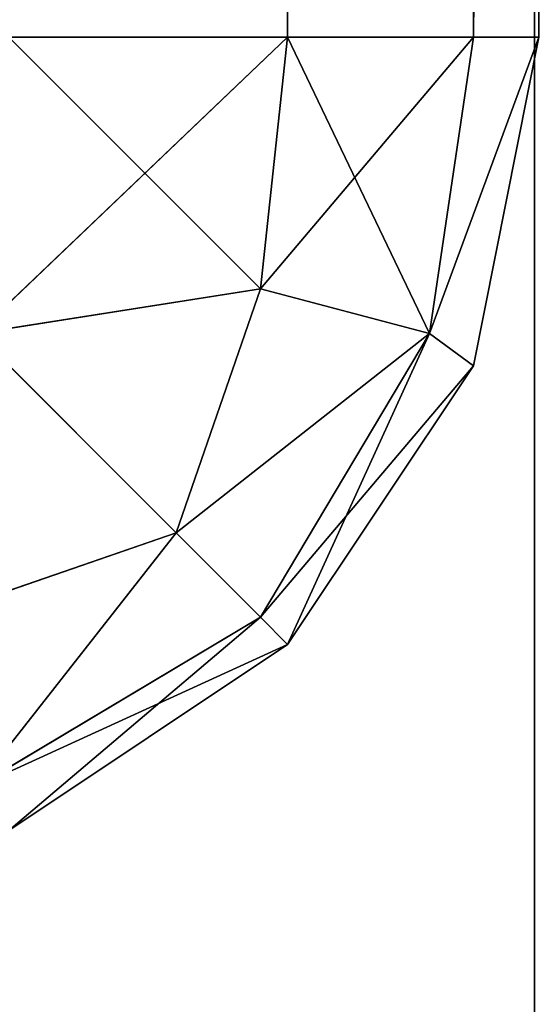
# Model space of a CAD drawing. Extents: x -2.26 to 2.31, y -0.6 to 0.67.
# Drawn here: x -2.21 to -2.21, y -0.43 to -0.42 of the extents above; entities that cross this region are included whole.
import ezdxf

# ---------------------------------------------------------------- set-up
doc = ezdxf.new("R2010")
doc.units = 0
doc.header["$LTSCALE"] = 0.0254
doc.layers.get('0').update_dxf_attribs({"color": 13, "linetype": 'CONTINUOUS'})

# ---------------------------------------------------------------- blocks, each defined once
blk = doc.blocks.new('HORIZ2')
at = {"color": 0}
for p, q in [((-2.2378495, -0.5809139, 1.8858415), (-2.2378495, 0.5809022, 1.8858415)), ((-2.2378495, -0.5809139, 1.8858415), (-2.2378495, 0.5809022, 1.8858415)), ((-2.2378495, 0.5809012, 1.9386191), (-2.2378495, -0.5809172, 1.9386191)), ((-2.2378495, 0.5809012, 1.9386191), (-2.2378495, -0.5809172, 1.9386191)), ((-2.2378495, 0.5809012, 1.9386191), (-2.2378495, -0.5809139, 1.8858415)), ((-2.2378495, 0.5809012, 1.9386191), (-2.2378495, -0.5809139, 1.8858415))]:
    blk.add_line(p, q, dxfattribs=at)
at = {"color": 252}
mesh = blk.add_polyface(dxfattribs=at)
corners = [(-2.2374049, 0.5809022, 1.883606), (-2.2378495, -0.5809139, 1.8858415), (-2.2378495, 0.5809022, 1.8858415)]
mesh.append_faces([[corners[k] for k in face] for face in [(0, 1, 2)]], dxfattribs={"color": 252})
mesh = blk.add_polyface(dxfattribs=at)
corners = [(-2.2374049, 0.5809022, 1.883606), (-2.2374049, -0.5809139, 1.883606), (-2.2378495, -0.5809139, 1.8858415)]
mesh.append_faces([[corners[k] for k in face] for face in [(0, 1, 2)]], dxfattribs={"color": 252})
mesh = blk.add_polyface(dxfattribs=at)
corners = [(-2.2378495, 0.5809022, 1.8858415), (-2.2378495, -0.5809139, 1.8858415), (-2.2378495, 0.5809012, 1.9386191)]
mesh.append_faces([[corners[k] for k in face] for face in [(0, 1, 2)]], dxfattribs={"color": 252})
mesh = blk.add_polyface(dxfattribs=at)
corners = [(-2.2378495, 0.5809012, 1.9386191), (-2.2374049, -0.5809172, 1.9408546), (-2.2374049, 0.5809012, 1.9408546)]
mesh.append_faces([[corners[k] for k in face] for face in [(0, 1, 2)]], dxfattribs={"color": 252})
mesh = blk.add_polyface(dxfattribs=at)
corners = [(-2.2378495, 0.5809012, 1.9386191), (-2.2378495, -0.5809172, 1.9386191), (-2.2374049, -0.5809172, 1.9408546)]
mesh.append_faces([[corners[k] for k in face] for face in [(0, 1, 2)]], dxfattribs={"color": 252})
mesh = blk.add_polyface(dxfattribs=at)
corners = [(-2.2378495, 0.5809012, 1.9386191), (-2.2378495, -0.5809139, 1.8858415), (-2.2378495, -0.5809172, 1.9386191)]
mesh.append_faces([[corners[k] for k in face] for face in [(0, 1, 2)]], dxfattribs={"color": 252})
blk = doc.blocks.new('HORIZ3')
at = {"color": 0}
for p, q in [((-2.2393265, 0.6325657, 1.9801675), (-2.238544, -0.454043, 1.9796445)), ((-2.2393265, 0.6325657, 1.9801675), (-2.238544, -0.454043, 1.9796445)), ((-2.238544, -0.454043, 0.6324117), (-2.238544, 0.6325657, 0.6324117)), ((-2.2380208, 0.6325657, 0.6331942), (-2.238544, -0.454043, 0.6324117)), ((-2.2380208, 0.6325657, 0.6331942), (-2.238544, -0.454043, 0.6324117)), ((-2.238544, -0.454043, 0.6324117), (-2.238544, 0.6325657, 0.6324117)), ((-2.238544, -0.454043, 1.9796445), (-2.238544, 0.6325657, 1.9796445)), ((-2.238544, 0.6325657, 1.9796445), (-2.2380208, -0.454043, 1.978862)), ((-2.238544, 0.6325657, 1.9796445), (-2.2380208, -0.454043, 1.978862)), ((-2.238544, -0.454043, 1.9796445), (-2.238544, 0.6325657, 1.9796445)), ((-2.2380208, -0.454043, 0.6331942), (-2.2380208, 0.6325657, 0.6331942)), ((-2.2378374, 0.6325657, 0.6341172), (-2.2380208, -0.454043, 0.6331942)), ((-2.2378374, 0.6325657, 0.6341172), (-2.2380208, -0.454043, 0.6331942)), ((-2.2380208, -0.454043, 0.6331942), (-2.2380208, 0.6325657, 0.6331942)), ((-2.2380208, -0.454043, 1.978862), (-2.2380208, 0.6325657, 1.978862)), ((-2.2380208, 0.6325657, 1.978862), (-2.2378374, -0.454043, 1.977939)), ((-2.2380208, 0.6325657, 1.978862), (-2.2378374, -0.454043, 1.977939)), ((-2.2380208, -0.454043, 1.978862), (-2.2380208, 0.6325657, 1.978862)), ((-2.2378374, 0.6325657, 0.6341172), (-2.2378374, -0.454043, 0.6341172)), ((-2.2378374, -0.454043, 1.977939), (-2.2378374, 0.6325657, 1.977939)), ((-2.2378374, -0.454043, 1.977939), (-2.2378374, 0.6325657, 1.977939)), ((-2.2378374, -0.454043, 1.977939), (-2.2378374, 0.6325657, 0.6341172)), ((-2.2378374, 0.6325657, 0.6341172), (-2.2378374, -0.454043, 0.6341172)), ((-2.2378374, -0.454043, 1.977939), (-2.2378374, 0.6325657, 0.6341172)), ((-2.2378495, 0.5809018, 1.8735044), (-2.2378495, -0.5809168, 1.8735044)), ((-2.2378495, 0.5809018, 1.8735044), (-2.2378495, -0.5809168, 1.8735044)), ((-2.2378495, 0.5809018, 1.8735044), (-2.2378495, -0.5809172, 0.7141267)), ((-2.2378495, 0.5809018, 1.8735044), (-2.2378495, -0.5809172, 0.7141267)), ((-2.2378495, -0.5809172, 0.7141267), (-2.2378495, 0.5809012, 0.7141267)), ((-2.2378495, -0.5809172, 0.7141267), (-2.2378495, 0.5809012, 0.7141267)), ((-2.2394168, -0.4548755, 1.9800435), (-2.238544, -0.454043, 1.9796445)), ((-2.2394168, -0.4548755, 1.9800435), (-2.238544, -0.454043, 1.9796445)), ((-2.238544, -0.454043, 0.6324117), (-2.2393265, -0.454043, 0.6318889)), ((-2.2393265, -0.454043, 1.9801675), (-2.238544, -0.454043, 1.9796445)), ((-2.238544, -0.454043, 0.6324117), (-2.2393265, -0.454043, 0.6318889)), ((-2.2386199, -0.4547498, 0.632488), (-2.2393265, -0.454043, 0.6318889)), ((-2.2386199, -0.4547498, 0.632488), (-2.2393265, -0.454043, 0.6318889)), ((-2.2393265, -0.454043, 1.9801675), (-2.238544, -0.454043, 1.9796445)), ((-2.238544, -0.454043, 0.6324117), (-2.2386199, -0.4547498, 0.632488)), ((-2.238544, -0.454043, 0.6324117), (-2.2386199, -0.4547498, 0.632488)), ((-2.238544, -0.454043, 1.9796445), (-2.2386199, -0.4547498, 1.9795683)), ((-2.2386199, -0.4547498, 1.9795683), (-2.2380208, -0.454043, 1.978862)), ((-2.2386199, -0.4547498, 1.9795683), (-2.2380208, -0.454043, 1.978862)), ((-2.238544, -0.454043, 1.9796445), (-2.2386199, -0.4547498, 1.9795683)), ((-2.2380208, -0.454043, 0.6331942), (-2.238544, -0.454043, 0.6324117)), ((-2.238544, -0.454043, 1.9796445), (-2.2380208, -0.454043, 1.978862)), ((-2.2380208, -0.454043, 0.6331942), (-2.238544, -0.454043, 0.6324117)), ((-2.2381448, -0.4548755, 0.6332847), (-2.238544, -0.454043, 0.6324117)), ((-2.2381448, -0.4548755, 0.6332847), (-2.238544, -0.454043, 0.6324117)), ((-2.238544, -0.454043, 1.9796445), (-2.2380208, -0.454043, 1.978862)), ((-2.2380208, -0.454043, 0.6331942), (-2.2381448, -0.4548755, 0.6332847)), ((-2.2381448, -0.4548755, 0.6332847), (-2.2378374, -0.454043, 0.6341172)), ((-2.2381448, -0.4548755, 0.6332847), (-2.2378374, -0.454043, 0.6341172)), ((-2.2380208, -0.454043, 0.6331942), (-2.2381448, -0.4548755, 0.6332847)), ((-2.2380208, -0.454043, 1.978862), (-2.2381448, -0.4548755, 1.9787715)), ((-2.2381448, -0.4548755, 1.9787715), (-2.2378374, -0.454043, 1.977939)), ((-2.2381448, -0.4548755, 1.9787715), (-2.2378374, -0.454043, 1.977939)), ((-2.2380208, -0.454043, 1.978862), (-2.2381448, -0.4548755, 1.9787715)), ((-2.2378374, -0.454043, 0.6341172), (-2.2380208, -0.454043, 0.6331942)), ((-2.2378374, -0.454043, 1.977939), (-2.2380208, -0.454966, 1.977939)), ((-2.2380208, -0.454966, 1.977939), (-2.2378374, -0.454043, 0.6341172)), ((-2.2380208, -0.454966, 0.6341172), (-2.2378374, -0.454043, 0.6341172)), ((-2.2380208, -0.454966, 1.977939), (-2.2378374, -0.454043, 0.6341172)), ((-2.2380208, -0.454043, 1.978862), (-2.2378374, -0.454043, 1.977939)), ((-2.2380208, -0.454966, 0.6341172), (-2.2378374, -0.454043, 0.6341172)), ((-2.2378374, -0.454043, 0.6341172), (-2.2380208, -0.454043, 0.6331942)), ((-2.2380208, -0.454043, 1.978862), (-2.2378374, -0.454043, 1.977939)), ((-2.2378374, -0.454043, 1.977939), (-2.2380208, -0.454966, 1.977939)), ((-2.2378374, -0.454043, 0.6341172), (-2.2378374, -0.454043, 1.977939)), ((-2.2378374, -0.454043, 0.6341172), (-2.2378374, -0.454043, 1.977939)), ((-2.2386199, -0.4547498, 0.632488), (-2.2394168, -0.4548755, 0.6320129)), ((-2.2386199, -0.4547498, 0.632488), (-2.2394168, -0.4548755, 0.6320129)), ((-2.2394168, -0.4548755, 1.9800435), (-2.2386199, -0.4547498, 1.9795683)), ((-2.2394168, -0.4548755, 1.9800435), (-2.2386199, -0.4547498, 1.9795683)), ((-2.2386199, -0.4547498, 0.632488), (-2.2388571, -0.455435, 0.6327251)), ((-2.2386199, -0.4547498, 0.632488), (-2.2388571, -0.455435, 0.6327251)), ((-2.2386199, -0.4547498, 1.9795683), (-2.2388571, -0.455435, 1.9793311)), ((-2.2386199, -0.4547498, 1.9795683), (-2.2388571, -0.455435, 1.9793311)), ((-2.2381448, -0.4548755, 0.6332847), (-2.2386199, -0.4547498, 0.632488)), ((-2.2381448, -0.4548755, 0.6332847), (-2.2386199, -0.4547498, 0.632488)), ((-2.2386199, -0.4547498, 1.9795683), (-2.2381448, -0.4548755, 1.9787715)), ((-2.2386199, -0.4547498, 1.9795683), (-2.2381448, -0.4548755, 1.9787715)), ((-2.2388571, -0.455435, 0.6327251), (-2.2394168, -0.4548755, 0.6320129)), ((-2.2388571, -0.455435, 0.6327251), (-2.2394168, -0.4548755, 0.6320129)), ((-2.2388571, -0.455435, 1.9793311), (-2.2394168, -0.4548755, 1.9800435)), ((-2.2388571, -0.455435, 1.9793311), (-2.2394168, -0.4548755, 1.9800435)), ((-2.2388571, -0.455435, 0.6327251), (-2.2381448, -0.4548755, 0.6332847)), ((-2.2388571, -0.455435, 0.6327251), (-2.2381448, -0.4548755, 0.6332847)), ((-2.2388571, -0.455435, 1.9793311), (-2.2381448, -0.4548755, 1.9787715)), ((-2.2388571, -0.455435, 1.9793311), (-2.2381448, -0.4548755, 1.9787715)), ((-2.2386199, -0.4556722, 0.6334104), (-2.2381448, -0.4548755, 0.6332847)), ((-2.2386199, -0.4556722, 0.6334104), (-2.2381448, -0.4548755, 0.6332847)), ((-2.2381448, -0.4548755, 1.9787715), (-2.2386199, -0.4556722, 1.9786459)), ((-2.2381448, -0.4548755, 1.9787715), (-2.2386199, -0.4556722, 1.9786459)), ((-2.2381448, -0.4548755, 1.9787715), (-2.238544, -0.4557485, 1.977939)), ((-2.2381448, -0.4548755, 1.9787715), (-2.238544, -0.4557485, 1.977939)), ((-2.2380208, -0.454966, 0.6341172), (-2.2381448, -0.4548755, 0.6332847)), ((-2.2380208, -0.454966, 0.6341172), (-2.2381448, -0.4548755, 0.6332847)), ((-2.2381448, -0.4548755, 1.9787715), (-2.2380208, -0.454966, 1.977939)), ((-2.2381448, -0.4548755, 1.9787715), (-2.2380208, -0.454966, 1.977939)), ((-2.2386199, -0.4556722, 0.6334104), (-2.2380208, -0.454966, 0.6341172)), ((-2.2386199, -0.4556722, 0.6334104), (-2.2380208, -0.454966, 0.6341172)), ((-2.2380208, -0.454966, 1.977939), (-2.238544, -0.4557485, 1.977939)), ((-2.238544, -0.4557485, 1.977939), (-2.2380208, -0.454966, 0.6341172)), ((-2.238544, -0.4557485, 0.6341172), (-2.2380208, -0.454966, 0.6341172)), ((-2.238544, -0.4557485, 1.977939), (-2.2380208, -0.454966, 0.6341172)), ((-2.238544, -0.4557485, 0.6341172), (-2.2380208, -0.454966, 0.6341172)), ((-2.2380208, -0.454966, 1.977939), (-2.238544, -0.4557485, 1.977939)), ((-2.2380208, -0.454966, 0.6341172), (-2.2380208, -0.454966, 1.977939)), ((-2.2380208, -0.454966, 0.6341172), (-2.2380208, -0.454966, 1.977939)), ((-2.2388571, -0.455435, 0.6327251), (-2.2395424, -0.4556722, 0.632488)), ((-2.2388571, -0.455435, 0.6327251), (-2.2395424, -0.4556722, 0.632488)), ((-2.2395424, -0.4556722, 1.9795683), (-2.2388571, -0.455435, 1.9793311)), ((-2.2395424, -0.4556722, 1.9795683), (-2.2388571, -0.455435, 1.9793311)), ((-2.2388571, -0.455435, 0.6327251), (-2.2394168, -0.4561473, 0.6332847)), ((-2.2388571, -0.455435, 0.6327251), (-2.2394168, -0.4561473, 0.6332847)), ((-2.2388571, -0.455435, 1.9793311), (-2.2394168, -0.4561473, 1.9787715)), ((-2.2388571, -0.455435, 1.9793311), (-2.2394168, -0.4561473, 1.9787715)), ((-2.2386199, -0.4556722, 0.6334104), (-2.2388571, -0.455435, 0.6327251)), ((-2.2386199, -0.4556722, 0.6334104), (-2.2388571, -0.455435, 0.6327251)), ((-2.2388571, -0.455435, 1.9793311), (-2.2386199, -0.4556722, 1.9786459)), ((-2.2388571, -0.455435, 1.9793311), (-2.2386199, -0.4556722, 1.9786459)), ((-2.2394168, -0.4561473, 0.6332847), (-2.2386199, -0.4556722, 0.6334104)), ((-2.2394168, -0.4561473, 0.6332847), (-2.2386199, -0.4556722, 0.6334104)), ((-2.2386199, -0.4556722, 1.9786459), (-2.2394168, -0.4561473, 1.9787715)), ((-2.2386199, -0.4556722, 1.9786459), (-2.2394168, -0.4561473, 1.9787715)), ((-2.2386199, -0.4556722, 1.9786459), (-2.2393265, -0.4562713, 1.977939)), ((-2.2386199, -0.4556722, 1.9786459), (-2.2393265, -0.4562713, 1.977939)), ((-2.238544, -0.4557485, 0.6341172), (-2.2386199, -0.4556722, 0.6334104)), ((-2.238544, -0.4557485, 0.6341172), (-2.2386199, -0.4556722, 0.6334104)), ((-2.238544, -0.4557485, 1.977939), (-2.2386199, -0.4556722, 1.9786459)), ((-2.238544, -0.4557485, 1.977939), (-2.2386199, -0.4556722, 1.9786459)), ((-2.2394168, -0.4561473, 0.6332847), (-2.238544, -0.4557485, 0.6341172)), ((-2.2394168, -0.4561473, 0.6332847), (-2.238544, -0.4557485, 0.6341172)), ((-2.238544, -0.4557485, 1.977939), (-2.2393265, -0.4562713, 1.977939)), ((-2.2393265, -0.4562713, 1.977939), (-2.238544, -0.4557485, 0.6341172)), ((-2.2393265, -0.4562713, 0.6341172), (-2.238544, -0.4557485, 0.6341172)), ((-2.2393265, -0.4562713, 1.977939), (-2.238544, -0.4557485, 0.6341172)), ((-2.2393265, -0.4562713, 0.6341172), (-2.238544, -0.4557485, 0.6341172)), ((-2.238544, -0.4557485, 1.977939), (-2.2393265, -0.4562713, 1.977939)), ((-2.238544, -0.4557485, 0.6341172), (-2.238544, -0.4557485, 1.977939)), ((-2.238544, -0.4557485, 0.6341172), (-2.238544, -0.4557485, 1.977939))]:
    blk.add_line(p, q, dxfattribs=at)
at = {"color": 252}
mesh = blk.add_polyface(dxfattribs=at)
corners = [(-2.238544, 0.6325657, 0.6324117), (-2.2393265, -0.454043, 0.6318889), (-2.2393265, 0.6325657, 0.6318889)]
mesh.append_faces([[corners[k] for k in face] for face in [(0, 1, 2)]], dxfattribs={"color": 252})
mesh = blk.add_polyface(dxfattribs=at)
corners = [(-2.238544, -0.454043, 0.6324117), (-2.2393265, -0.454043, 0.6318889), (-2.238544, 0.6325657, 0.6324117)]
mesh.append_faces([[corners[k] for k in face] for face in [(0, 1, 2)]], dxfattribs={"color": 252})
mesh = blk.add_polyface(dxfattribs=at)
corners = [(-2.238544, 0.6325657, 1.9796445), (-2.2393265, 0.6325657, 1.9801675), (-2.238544, -0.454043, 1.9796445)]
mesh.append_faces([[corners[k] for k in face] for face in [(0, 1, 2)]], dxfattribs={"color": 252})
mesh = blk.add_polyface(dxfattribs=at)
corners = [(-2.238544, -0.454043, 1.9796445), (-2.2393265, 0.6325657, 1.9801675), (-2.2393265, -0.454043, 1.9801675)]
mesh.append_faces([[corners[k] for k in face] for face in [(0, 1, 2)]], dxfattribs={"color": 252})
mesh = blk.add_polyface(dxfattribs=at)
corners = [(-2.2380208, 0.6325657, 0.6331942), (-2.238544, -0.454043, 0.6324117), (-2.238544, 0.6325657, 0.6324117)]
mesh.append_faces([[corners[k] for k in face] for face in [(0, 1, 2)]], dxfattribs={"color": 252})
mesh = blk.add_polyface(dxfattribs=at)
corners = [(-2.2380208, 0.6325657, 0.6331942), (-2.2380208, -0.454043, 0.6331942), (-2.238544, -0.454043, 0.6324117)]
mesh.append_faces([[corners[k] for k in face] for face in [(0, 1, 2)]], dxfattribs={"color": 252})
mesh = blk.add_polyface(dxfattribs=at)
corners = [(-2.238544, 0.6325657, 1.9796445), (-2.2380208, -0.454043, 1.978862), (-2.2380208, 0.6325657, 1.978862)]
mesh.append_faces([[corners[k] for k in face] for face in [(0, 1, 2)]], dxfattribs={"color": 252})
mesh = blk.add_polyface(dxfattribs=at)
corners = [(-2.238544, 0.6325657, 1.9796445), (-2.238544, -0.454043, 1.9796445), (-2.2380208, -0.454043, 1.978862)]
mesh.append_faces([[corners[k] for k in face] for face in [(0, 1, 2)]], dxfattribs={"color": 252})
mesh = blk.add_polyface(dxfattribs=at)
corners = [(-2.2378374, 0.6325657, 0.6341172), (-2.2380208, -0.454043, 0.6331942), (-2.2380208, 0.6325657, 0.6331942)]
mesh.append_faces([[corners[k] for k in face] for face in [(0, 1, 2)]], dxfattribs={"color": 252})
mesh = blk.add_polyface(dxfattribs=at)
corners = [(-2.2378374, 0.6325657, 0.6341172), (-2.2378374, -0.454043, 0.6341172), (-2.2380208, -0.454043, 0.6331942)]
mesh.append_faces([[corners[k] for k in face] for face in [(0, 1, 2)]], dxfattribs={"color": 252})
mesh = blk.add_polyface(dxfattribs=at)
corners = [(-2.2380208, 0.6325657, 1.978862), (-2.2378374, -0.454043, 1.977939), (-2.2378374, 0.6325657, 1.977939)]
mesh.append_faces([[corners[k] for k in face] for face in [(0, 1, 2)]], dxfattribs={"color": 252})
mesh = blk.add_polyface(dxfattribs=at)
corners = [(-2.2380208, 0.6325657, 1.978862), (-2.2380208, -0.454043, 1.978862), (-2.2378374, -0.454043, 1.977939)]
mesh.append_faces([[corners[k] for k in face] for face in [(0, 1, 2)]], dxfattribs={"color": 252})
mesh = blk.add_polyface(dxfattribs=at)
corners = [(-2.2378374, 0.6325657, 1.977939), (-2.2378374, -0.454043, 1.977939), (-2.2378374, 0.6325657, 0.6341172)]
mesh.append_faces([[corners[k] for k in face] for face in [(0, 1, 2)]], dxfattribs={"color": 252})
mesh = blk.add_polyface(dxfattribs=at)
corners = [(-2.2378374, 0.6325657, 0.6341172), (-2.2378374, -0.454043, 1.977939), (-2.2378374, -0.454043, 0.6341172)]
mesh.append_faces([[corners[k] for k in face] for face in [(0, 1, 2)]], dxfattribs={"color": 252})
mesh = blk.add_polyface(dxfattribs=at)
corners = [(-2.2378495, 0.5809018, 1.8735044), (-2.2374049, -0.5809168, 1.87574), (-2.2374049, 0.5809018, 1.87574)]
mesh.append_faces([[corners[k] for k in face] for face in [(0, 1, 2)]], dxfattribs={"color": 252})
mesh = blk.add_polyface(dxfattribs=at)
corners = [(-2.2378495, 0.5809018, 1.8735044), (-2.2378495, -0.5809168, 1.8735044), (-2.2374049, -0.5809168, 1.87574)]
mesh.append_faces([[corners[k] for k in face] for face in [(0, 1, 2)]], dxfattribs={"color": 252})
mesh = blk.add_polyface(dxfattribs=at)
corners = [(-2.2378495, 0.5809018, 1.8735044), (-2.2378495, -0.5809172, 0.7141267), (-2.2378495, -0.5809168, 1.8735044)]
mesh.append_faces([[corners[k] for k in face] for face in [(0, 1, 2)]], dxfattribs={"color": 252})
mesh = blk.add_polyface(dxfattribs=at)
corners = [(-2.2378495, 0.5809018, 1.8735044), (-2.2378495, 0.5809012, 0.7141267), (-2.2378495, -0.5809172, 0.7141267)]
mesh.append_faces([[corners[k] for k in face] for face in [(0, 1, 2)]], dxfattribs={"color": 252})
mesh = blk.add_polyface(dxfattribs=at)
corners = [(-2.2374049, 0.5809012, 0.7118911), (-2.2378495, -0.5809172, 0.7141267), (-2.2378495, 0.5809012, 0.7141267)]
mesh.append_faces([[corners[k] for k in face] for face in [(0, 1, 2)]], dxfattribs={"color": 252})
mesh = blk.add_polyface(dxfattribs=at)
corners = [(-2.2374049, 0.5809012, 0.7118911), (-2.2374049, -0.5809172, 0.7118911), (-2.2378495, -0.5809172, 0.7141267)]
mesh.append_faces([[corners[k] for k in face] for face in [(0, 1, 2)]], dxfattribs={"color": 252})
mesh = blk.add_polyface(dxfattribs=at)
corners = [(-2.2386199, -0.4547498, 0.632488), (-2.2394168, -0.4548755, 0.6320129), (-2.2393265, -0.454043, 0.6318889)]
mesh.append_faces([[corners[k] for k in face] for face in [(0, 1, 2)]], dxfattribs={"color": 252})
mesh = blk.add_polyface(dxfattribs=at)
corners = [(-2.238544, -0.454043, 1.9796445), (-2.2393265, -0.454043, 1.9801675), (-2.2394168, -0.4548755, 1.9800435)]
mesh.append_faces([[corners[k] for k in face] for face in [(0, 1, 2)]], dxfattribs={"color": 252})
mesh = blk.add_polyface(dxfattribs=at)
corners = [(-2.238544, -0.454043, 1.9796445), (-2.2394168, -0.4548755, 1.9800435), (-2.2386199, -0.4547498, 1.9795683)]
mesh.append_faces([[corners[k] for k in face] for face in [(0, 1, 2)]], dxfattribs={"color": 252})
mesh = blk.add_polyface(dxfattribs=at)
corners = [(-2.238544, -0.454043, 0.6324117), (-2.2386199, -0.4547498, 0.632488), (-2.2393265, -0.454043, 0.6318889)]
mesh.append_faces([[corners[k] for k in face] for face in [(0, 1, 2)]], dxfattribs={"color": 252})
mesh = blk.add_polyface(dxfattribs=at)
corners = [(-2.238544, -0.454043, 0.6324117), (-2.2381448, -0.4548755, 0.6332847), (-2.2386199, -0.4547498, 0.632488)]
mesh.append_faces([[corners[k] for k in face] for face in [(0, 1, 2)]], dxfattribs={"color": 252})
mesh = blk.add_polyface(dxfattribs=at)
corners = [(-2.238544, -0.454043, 1.9796445), (-2.2386199, -0.4547498, 1.9795683), (-2.2380208, -0.454043, 1.978862)]
mesh.append_faces([[corners[k] for k in face] for face in [(0, 1, 2)]], dxfattribs={"color": 252})
mesh = blk.add_polyface(dxfattribs=at)
corners = [(-2.2380208, -0.454043, 1.978862), (-2.2386199, -0.4547498, 1.9795683), (-2.2381448, -0.4548755, 1.9787715)]
mesh.append_faces([[corners[k] for k in face] for face in [(0, 1, 2)]], dxfattribs={"color": 252})
mesh = blk.add_polyface(dxfattribs=at)
corners = [(-2.2380208, -0.454043, 0.6331942), (-2.2381448, -0.4548755, 0.6332847), (-2.238544, -0.454043, 0.6324117)]
mesh.append_faces([[corners[k] for k in face] for face in [(0, 1, 2)]], dxfattribs={"color": 252})
mesh = blk.add_polyface(dxfattribs=at)
corners = [(-2.2378374, -0.454043, 0.6341172), (-2.2380208, -0.454966, 0.6341172), (-2.2381448, -0.4548755, 0.6332847)]
mesh.append_faces([[corners[k] for k in face] for face in [(0, 1, 2)]], dxfattribs={"color": 252})
mesh = blk.add_polyface(dxfattribs=at)
corners = [(-2.2378374, -0.454043, 0.6341172), (-2.2381448, -0.4548755, 0.6332847), (-2.2380208, -0.454043, 0.6331942)]
mesh.append_faces([[corners[k] for k in face] for face in [(0, 1, 2)]], dxfattribs={"color": 252})
mesh = blk.add_polyface(dxfattribs=at)
corners = [(-2.2380208, -0.454043, 1.978862), (-2.2381448, -0.4548755, 1.9787715), (-2.2378374, -0.454043, 1.977939)]
mesh.append_faces([[corners[k] for k in face] for face in [(0, 1, 2)]], dxfattribs={"color": 252})
mesh = blk.add_polyface(dxfattribs=at)
corners = [(-2.2378374, -0.454043, 1.977939), (-2.2381448, -0.4548755, 1.9787715), (-2.2380208, -0.454966, 1.977939)]
mesh.append_faces([[corners[k] for k in face] for face in [(0, 1, 2)]], dxfattribs={"color": 252})
mesh = blk.add_polyface(dxfattribs=at)
corners = [(-2.2378374, -0.454043, 1.977939), (-2.2380208, -0.454966, 1.977939), (-2.2378374, -0.454043, 0.6341172)]
mesh.append_faces([[corners[k] for k in face] for face in [(0, 1, 2)]], dxfattribs={"color": 252})
mesh = blk.add_polyface(dxfattribs=at)
corners = [(-2.2378374, -0.454043, 0.6341172), (-2.2380208, -0.454966, 1.977939), (-2.2380208, -0.454966, 0.6341172)]
mesh.append_faces([[corners[k] for k in face] for face in [(0, 1, 2)]], dxfattribs={"color": 252})
mesh = blk.add_polyface(dxfattribs=at)
corners = [(-2.2386199, -0.4547498, 0.632488), (-2.2388571, -0.455435, 0.6327251), (-2.2394168, -0.4548755, 0.6320129)]
mesh.append_faces([[corners[k] for k in face] for face in [(0, 1, 2)]], dxfattribs={"color": 252})
mesh = blk.add_polyface(dxfattribs=at)
corners = [(-2.2386199, -0.4547498, 1.9795683), (-2.2394168, -0.4548755, 1.9800435), (-2.2388571, -0.455435, 1.9793311)]
mesh.append_faces([[corners[k] for k in face] for face in [(0, 1, 2)]], dxfattribs={"color": 252})
mesh = blk.add_polyface(dxfattribs=at)
corners = [(-2.2386199, -0.4547498, 0.632488), (-2.2381448, -0.4548755, 0.6332847), (-2.2388571, -0.455435, 0.6327251)]
mesh.append_faces([[corners[k] for k in face] for face in [(0, 1, 2)]], dxfattribs={"color": 252})
mesh = blk.add_polyface(dxfattribs=at)
corners = [(-2.2386199, -0.4547498, 1.9795683), (-2.2388571, -0.455435, 1.9793311), (-2.2381448, -0.4548755, 1.9787715)]
mesh.append_faces([[corners[k] for k in face] for face in [(0, 1, 2)]], dxfattribs={"color": 252})
mesh = blk.add_polyface(dxfattribs=at)
corners = [(-2.2388571, -0.455435, 0.6327251), (-2.2395424, -0.4556722, 0.632488), (-2.2394168, -0.4548755, 0.6320129)]
mesh.append_faces([[corners[k] for k in face] for face in [(0, 1, 2)]], dxfattribs={"color": 252})
mesh = blk.add_polyface(dxfattribs=at)
corners = [(-2.2388571, -0.455435, 1.9793311), (-2.2394168, -0.4548755, 1.9800435), (-2.2395424, -0.4556722, 1.9795683)]
mesh.append_faces([[corners[k] for k in face] for face in [(0, 1, 2)]], dxfattribs={"color": 252})
mesh = blk.add_polyface(dxfattribs=at)
corners = [(-2.2381448, -0.4548755, 0.6332847), (-2.2386199, -0.4556722, 0.6334104), (-2.2388571, -0.455435, 0.6327251)]
mesh.append_faces([[corners[k] for k in face] for face in [(0, 1, 2)]], dxfattribs={"color": 252})
mesh = blk.add_polyface(dxfattribs=at)
corners = [(-2.2381448, -0.4548755, 1.9787715), (-2.2388571, -0.455435, 1.9793311), (-2.2386199, -0.4556722, 1.9786459)]
mesh.append_faces([[corners[k] for k in face] for face in [(0, 1, 2)]], dxfattribs={"color": 252})
mesh = blk.add_polyface(dxfattribs=at)
corners = [(-2.2381448, -0.4548755, 0.6332847), (-2.2380208, -0.454966, 0.6341172), (-2.2386199, -0.4556722, 0.6334104)]
mesh.append_faces([[corners[k] for k in face] for face in [(0, 1, 2)]], dxfattribs={"color": 252})
mesh = blk.add_polyface(dxfattribs=at)
corners = [(-2.2381448, -0.4548755, 1.9787715), (-2.2386199, -0.4556722, 1.9786459), (-2.238544, -0.4557485, 1.977939)]
mesh.append_faces([[corners[k] for k in face] for face in [(0, 1, 2)]], dxfattribs={"color": 252})
mesh = blk.add_polyface(dxfattribs=at)
corners = [(-2.2381448, -0.4548755, 1.9787715), (-2.238544, -0.4557485, 1.977939), (-2.2380208, -0.454966, 1.977939)]
mesh.append_faces([[corners[k] for k in face] for face in [(0, 1, 2)]], dxfattribs={"color": 252})
mesh = blk.add_polyface(dxfattribs=at)
corners = [(-2.2380208, -0.454966, 0.6341172), (-2.238544, -0.4557485, 0.6341172), (-2.2386199, -0.4556722, 0.6334104)]
mesh.append_faces([[corners[k] for k in face] for face in [(0, 1, 2)]], dxfattribs={"color": 252})
mesh = blk.add_polyface(dxfattribs=at)
corners = [(-2.2380208, -0.454966, 1.977939), (-2.238544, -0.4557485, 1.977939), (-2.2380208, -0.454966, 0.6341172)]
mesh.append_faces([[corners[k] for k in face] for face in [(0, 1, 2)]], dxfattribs={"color": 252})
mesh = blk.add_polyface(dxfattribs=at)
corners = [(-2.2380208, -0.454966, 0.6341172), (-2.238544, -0.4557485, 1.977939), (-2.238544, -0.4557485, 0.6341172)]
mesh.append_faces([[corners[k] for k in face] for face in [(0, 1, 2)]], dxfattribs={"color": 252})
mesh = blk.add_polyface(dxfattribs=at)
corners = [(-2.2394168, -0.4561473, 0.6332847), (-2.2395424, -0.4556722, 0.632488), (-2.2388571, -0.455435, 0.6327251)]
mesh.append_faces([[corners[k] for k in face] for face in [(0, 1, 2)]], dxfattribs={"color": 252})
mesh = blk.add_polyface(dxfattribs=at)
corners = [(-2.2395424, -0.4556722, 1.9795683), (-2.2394168, -0.4561473, 1.9787715), (-2.2388571, -0.455435, 1.9793311)]
mesh.append_faces([[corners[k] for k in face] for face in [(0, 1, 2)]], dxfattribs={"color": 252})
mesh = blk.add_polyface(dxfattribs=at)
corners = [(-2.2386199, -0.4556722, 0.6334104), (-2.2394168, -0.4561473, 0.6332847), (-2.2388571, -0.455435, 0.6327251)]
mesh.append_faces([[corners[k] for k in face] for face in [(0, 1, 2)]], dxfattribs={"color": 252})
mesh = blk.add_polyface(dxfattribs=at)
corners = [(-2.2388571, -0.455435, 1.9793311), (-2.2394168, -0.4561473, 1.9787715), (-2.2386199, -0.4556722, 1.9786459)]
mesh.append_faces([[corners[k] for k in face] for face in [(0, 1, 2)]], dxfattribs={"color": 252})
mesh = blk.add_polyface(dxfattribs=at)
corners = [(-2.238544, -0.4557485, 0.6341172), (-2.2394168, -0.4561473, 0.6332847), (-2.2386199, -0.4556722, 0.6334104)]
mesh.append_faces([[corners[k] for k in face] for face in [(0, 1, 2)]], dxfattribs={"color": 252})
mesh = blk.add_polyface(dxfattribs=at)
corners = [(-2.2394168, -0.4561473, 1.9787715), (-2.2393265, -0.4562713, 1.977939), (-2.2386199, -0.4556722, 1.9786459)]
mesh.append_faces([[corners[k] for k in face] for face in [(0, 1, 2)]], dxfattribs={"color": 252})
mesh = blk.add_polyface(dxfattribs=at)
corners = [(-2.2386199, -0.4556722, 1.9786459), (-2.2393265, -0.4562713, 1.977939), (-2.238544, -0.4557485, 1.977939)]
mesh.append_faces([[corners[k] for k in face] for face in [(0, 1, 2)]], dxfattribs={"color": 252})
mesh = blk.add_polyface(dxfattribs=at)
corners = [(-2.2393265, -0.4562713, 0.6341172), (-2.2394168, -0.4561473, 0.6332847), (-2.238544, -0.4557485, 0.6341172)]
mesh.append_faces([[corners[k] for k in face] for face in [(0, 1, 2)]], dxfattribs={"color": 252})
mesh = blk.add_polyface(dxfattribs=at)
corners = [(-2.2393265, -0.4562713, 1.977939), (-2.238544, -0.4557485, 0.6341172), (-2.238544, -0.4557485, 1.977939)]
mesh.append_faces([[corners[k] for k in face] for face in [(0, 1, 2)]], dxfattribs={"color": 252})
mesh = blk.add_polyface(dxfattribs=at)
corners = [(-2.2393265, -0.4562713, 1.977939), (-2.2393265, -0.4562713, 0.6341172), (-2.238544, -0.4557485, 0.6341172)]
mesh.append_faces([[corners[k] for k in face] for face in [(0, 1, 2)]], dxfattribs={"color": 252})
blk = doc.blocks.new('SKP6DEE')
at = {"color": 0}
for name in ['HORIZ3', 'HORIZ2']:
    blk.add_blockref(name, (0, 0), dxfattribs=at)

msp = doc.modelspace()

# ---------------------------------------------------------------- block references
at = {"color": 0}
msp.add_blockref('SKP6DEE', (0.0278298, 0.0311333), dxfattribs=at)

doc.saveas('drawing.dxf')
